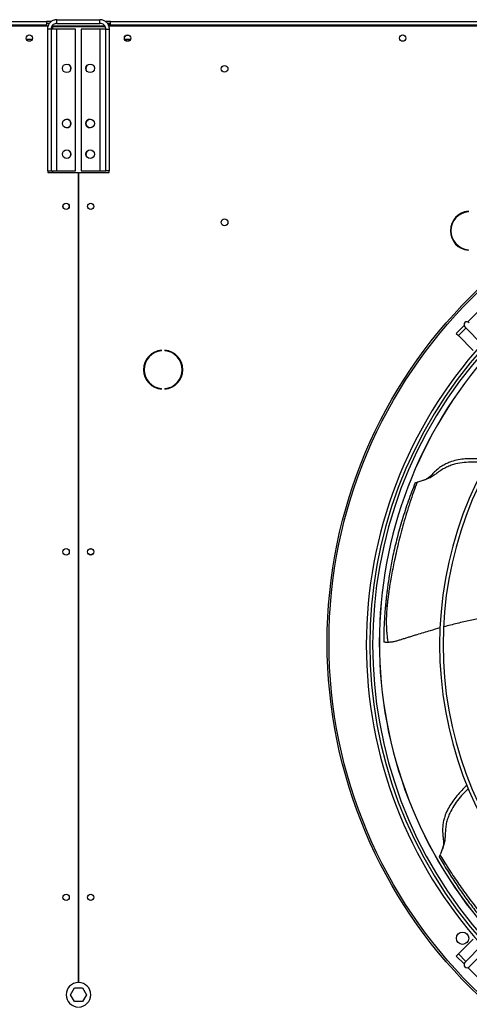
# Model space of a CAD drawing. Units: millimetres. Extents: x 5 to 414, y 3 to 291.
# Drawn here: x 171 to 190, y 227 to 267 of the extents above; entities that cross this region are included whole.
import ezdxf

# ---------------------------------------------------------------- set-up
doc = ezdxf.new("R2010")
doc.units = ezdxf.units.MM

msp = doc.modelspace()

# ---------------------------------------------------------------- linework, layer by layer
at = {"color": 7, "linetype": 'Continuous', "lineweight": 25}
for p, q in [((115.082, 267.019), (172.482, 267.019)), ((172.482, 267.019), (172.482, 266.869)), ((172.682, 267.019), (172.482, 267.019)), ((172.907, 266.944), (172.907, 267.094)), ((172.907, 267.094), (174.657, 267.094)), ((174.657, 266.944), (174.657, 267.094)), ((175.082, 267.019), (174.88, 267.019)), ((175.082, 266.869), (175.082, 267.019)), ((175.082, 267.019), (232.482, 267.019)), ((115.032, 266.844), (172.532, 266.844)), ((172.482, 266.869), (115.082, 266.869)), ((172.606, 266.944), (172.482, 266.944)), ((172.482, 266.869), (172.482, 266.844)), ((172.667, 266.704), (172.517, 266.704)), ((172.517, 266.704), (172.517, 260.944)), ((172.532, 266.844), (172.532, 266.802)), ((172.667, 266.704), (172.667, 260.944)), ((172.907, 266.704), (172.667, 266.704)), ((172.732, 266.844), (172.715, 266.841)), ((172.732, 266.863), (172.732, 266.844)), ((172.732, 266.844), (174.85, 266.844)), ((174.869, 266.809), (172.732, 266.809)), ((172.907, 266.944), (174.657, 266.944)), ((172.907, 260.944), (172.907, 266.704)), ((173.667, 266.704), (172.907, 266.704)), ((173.667, 260.944), (173.667, 266.704)), ((173.897, 266.704), (173.897, 260.944)), ((174.657, 266.704), (173.897, 266.704)), ((174.657, 266.704), (174.657, 260.944)), ((174.897, 266.704), (174.657, 266.704)), ((174.897, 266.704), (175.047, 266.704)), ((174.897, 260.944), (174.897, 266.704)), ((175.032, 266.944), (174.963, 266.944)), ((175.019, 266.844), (175.032, 266.844)), ((175.082, 266.944), (175.032, 266.944)), ((175.032, 266.844), (175.032, 266.944)), ((175.032, 266.792), (175.032, 266.844)), ((175.032, 266.844), (232.532, 266.844)), ((175.047, 260.944), (175.047, 266.704)), ((175.082, 266.844), (175.082, 266.869)), ((232.482, 266.869), (175.082, 266.869)), ((171.899, 266.294), (171.664, 266.294)), ((175.899, 266.294), (175.664, 266.294)), ((172.517, 260.944), (172.667, 260.944)), ((172.532, 260.944), (172.532, 260.869)), ((172.532, 260.869), (173.769, 260.869)), ((172.667, 260.944), (172.907, 260.944)), ((172.907, 260.944), (173.667, 260.944)), ((173.769, 260.869), (173.769, 227.894)), ((173.794, 227.894), (173.794, 260.869)), ((173.794, 260.869), (175.032, 260.869)), ((173.897, 260.944), (174.657, 260.944)), ((174.657, 260.944), (174.897, 260.944)), ((175.047, 260.944), (174.897, 260.944)), ((175.032, 260.869), (175.032, 260.944)), ((189.654, 259.274), (189.654, 259.299)), ((189.654, 257.704), (189.654, 257.729)), ((190.635, 255.792), (189.634, 254.791)), ((189.482, 254.639), (189.162, 254.319)), ((189.514, 254.583), (190.243, 253.836)), ((189.162, 254.319), (189.251, 254.231)), ((189.558, 254.538), (189.251, 254.231)), ((189.251, 254.231), (189.852, 253.63)), ((177.165, 253.617), (177.165, 253.642)), ((177.298, 253.642), (177.298, 253.617)), ((177.165, 252.047), (177.165, 252.072)), ((177.298, 252.072), (177.298, 252.047)), ((187.487, 248.229), (187.488, 248.233)), ((188.474, 233.009), (188.472, 233.013)), ((189.852, 229.659), (189.251, 229.058)), ((189.514, 228.706), (190.243, 229.453)), ((189.251, 229.058), (189.162, 228.969)), ((189.162, 228.969), (189.482, 228.649)), ((189.251, 229.058), (189.558, 228.751)), ((189.693, 228.531), (190.422, 229.278)), ((189.634, 228.498), (190.635, 227.497)), ((173.458, 227.394), (173.62, 227.674)), ((173.62, 227.114), (173.458, 227.394)), ((173.62, 227.674), (173.943, 227.674)), ((173.943, 227.674), (174.105, 227.394)), ((174.105, 227.394), (173.943, 227.114)), ((173.943, 227.114), (173.62, 227.114))]:
    msp.add_line(p, q, dxfattribs=at)
at = {"color": 8, "linetype": 'Continuous', "lineweight": 25}
for p, q in [((172.732, 266.809), (172.732, 266.704)), ((172.732, 260.944), (172.732, 260.869))]:
    msp.add_line(p, q, dxfattribs=at)
at = {"color": 7, "linetype": 'Continuous', "lineweight": 25}
for centre, radius in [((171.782, 266.344), 0.13), ((171.782, 266.344), 0.128), ((175.782, 266.344), 0.13), ((175.782, 266.344), 0.127), ((186.982, 266.344), 0.13), ((173.304, 265.114), 0.175), ((174.259, 265.114), 0.175), ((179.732, 265.094), 0.138), ((173.304, 262.864), 0.175), ((174.259, 262.864), 0.175), ((173.304, 261.614), 0.175), ((174.259, 261.614), 0.175), ((203.782, 241.744), 19.875), ((203.782, 241.744), 19.8), ((173.282, 259.494), 0.13), ((173.282, 259.494), 0.125), ((174.282, 259.494), 0.13), ((174.282, 259.494), 0.125), ((179.732, 258.844), 0.137), ((173.282, 245.427), 0.13), ((174.282, 245.427), 0.13), ((174.282, 245.428), 0.125), ((173.282, 231.361), 0.13), ((174.282, 231.361), 0.13), ((174.282, 231.361), 0.125), ((189.418, 229.692), 0.25)]:
    msp.add_circle(centre, radius, dxfattribs=at)
for centre, radius, start, end in [((173.302, 265.114), 0.175, 335.4004, 62.5097), ((174.262, 265.114), 0.175, 134.4773, 192.8621), ((173.302, 262.864), 0.175, 270.4093, 89.5907), ((174.262, 262.864), 0.175, 90.4093, 180), ((174.262, 262.864), 0.175, 180, 269.5907), ((173.302, 261.614), 0.175, 335.4004, 62.5097), ((174.262, 261.614), 0.175, 134.4773, 192.8621), ((189.721, 258.502), 0.8, 94.7802, 265.2198), ((189.721, 258.502), 0.775, 94.9342, 265.0658), ((189.603, 254.67), 0.125, 44.3156, 224.3156), ((203.782, 241.644), 18.283, 137.9839, 180), ((203.782, 241.644), 18.143, 138.0123, 221.9877), ((177.232, 252.844), 0.8, 94.7802, 265.2198), ((177.232, 252.844), 0.775, 94.9342, 265.0658), ((177.232, 252.844), 0.8, 274.7802, 85.2198), ((177.232, 252.844), 0.775, 274.9342, 85.0658), ((203.782, 241.644), 18.025, 138.0364, 221.9636), ((203.782, 241.744), 17.75, 138.3202, 180), ((203.782, 241.644), 15.299, 138.7007, 221.2993), ((203.782, 241.644), 15.159, 138.7413, 221.2587), ((186.371, 243.306), 0.0883, 188.8389, 252.829), ((203.782, 241.744), 17.75, 180, 222.1318), ((203.782, 241.644), 18.283, 180, 222.0161), ((189.603, 228.619), 0.125, 135.6844, 315.6844), ((173.782, 227.394), 0.5, 91.4325, 268.5675), ((173.782, 227.394), 0.5, 271.4325, 88.5675)]:
    msp.add_arc(centre, radius, start, end, dxfattribs=at)
at = {"color": 8, "linetype": 'Continuous', "lineweight": 25}
for start, end in [(138.3193, 180), (180, 222.1326)]:
    msp.add_arc((203.782, 241.744), 17.754, start, end, dxfattribs=at)
at = {"color": 7, "linetype": 'Continuous', "lineweight": 25}
for points, knots in [([(172.907, 267.094), (172.862, 267.09), (172.774, 267.081), (172.657, 267.013), (172.568, 266.913), (172.523, 266.803), (172.518, 266.732), (172.517, 266.704)], [0, 0, 0, 0, 0.216358, 0.432723, 0.649088, 0.865454, 1, 1, 1, 1]), ([(175.047, 266.704), (175.042, 266.749), (175.034, 266.837), (174.965, 266.954), (174.865, 267.043), (174.755, 267.088), (174.684, 267.093), (174.657, 267.094)], [0, 0, 0, 0, 0.216358, 0.432723, 0.649088, 0.865454, 1, 1, 1, 1]), ([(172.907, 266.944), (172.881, 266.942), (172.828, 266.937), (172.756, 266.897), (172.7, 266.836), (172.671, 266.767), (172.668, 266.722), (172.667, 266.704)], [0, 0, 0, 0, 0.201879, 0.420927, 0.63998, 0.859032, 1, 1, 1, 1]), ([(172.689, 266.8), (172.69, 266.8), (172.704, 266.803), (172.719, 266.806), (172.732, 266.809)], [0, 0, 0, 0, 0.114848, 1, 1, 1, 1]), ([(174.897, 266.704), (174.894, 266.73), (174.889, 266.783), (174.849, 266.855), (174.788, 266.911), (174.719, 266.94), (174.674, 266.943), (174.657, 266.944)], [0, 0, 0, 0, 0.201879, 0.420927, 0.63998, 0.859032, 1, 1, 1, 1]), ([(190.397, 249.036), (190.324, 249.046), (190.135, 249.07), (189.829, 249.083), (189.482, 249.07), (189.19, 249.022), (188.952, 248.952), (188.764, 248.876), (188.575, 248.776), (188.413, 248.657), (188.254, 248.54), (188.087, 248.438), (187.896, 248.358), (187.714, 248.3), (187.616, 248.272), (187.567, 248.258)], [0, 0, 0, 0, 0.070132, 0.180628, 0.288506, 0.396125, 0.457584, 0.521095, 0.587735, 0.660799, 0.715743, 0.780152, 0.852725, 0.928069, 1, 1, 1, 1]), ([(190.467, 249.164), (190.416, 249.172), (190.269, 249.196), (190.024, 249.215), (189.737, 249.223), (189.454, 249.207), (189.173, 249.163), (188.932, 249.093), (188.73, 249.007), (188.562, 248.913), (188.394, 248.79), (188.249, 248.655), (188.148, 248.552), (188.101, 248.506), (188.09, 248.496)], [0, 0, 0, 0, 0.058966, 0.171116, 0.280044, 0.386993, 0.493521, 0.60179, 0.671945, 0.745048, 0.823825, 0.91446, 0.981127, 1, 1, 1, 1]), ([(187.488, 248.233), (187.392, 247.987), (187.2, 247.493), (186.957, 246.744), (186.751, 246.005), (186.614, 245.421), (186.525, 244.981), (186.47, 244.682), (186.422, 244.392), (186.382, 244.128), (186.35, 243.892), (186.325, 243.68), (186.303, 243.483), (186.29, 243.355), (186.284, 243.292)], [0, 0, 0, 0, 0.154192, 0.308363, 0.457801, 0.603679, 0.663311, 0.725774, 0.785488, 0.838776, 0.884879, 0.926018, 0.96388, 1, 1, 1, 1]), ([(187.567, 248.258), (187.519, 248.127), (187.417, 247.854), (187.276, 247.436), (187.14, 247.01), (187.017, 246.589), (186.905, 246.176), (186.803, 245.772), (186.711, 245.376), (186.63, 245.002), (186.559, 244.652), (186.5, 244.332), (186.451, 244.043), (186.413, 243.792), (186.384, 243.576), (186.362, 243.391), (186.35, 243.274), (186.345, 243.222)], [0, 0, 0, 0, 0.079443, 0.16513, 0.250115, 0.333586, 0.415271, 0.49521, 0.573875, 0.651639, 0.719965, 0.785205, 0.844182, 0.892891, 0.93378, 0.969896, 1, 1, 1, 1]), ([(187.488, 248.233), (187.494, 248.237), (187.505, 248.243), (187.547, 248.254), (187.567, 248.258)], [0, 0, 0, 0, 0.5246, 1, 1, 1, 1]), ([(188.093, 248.498), (188.05, 248.461), (187.971, 248.392), (187.861, 248.351), (187.811, 248.332)], [0, 0, 0, 0, 0.543396, 1, 1, 1, 1]), ([(186.284, 243.292), (186.279, 243.235), (186.268, 243.117), (186.253, 242.928), (186.239, 242.715), (186.225, 242.47), (186.215, 242.216), (186.209, 241.978), (186.208, 241.832), (186.207, 241.766)], [0, 0, 0, 0, 0.11489, 0.235391, 0.372305, 0.53463, 0.71355, 0.868758, 1, 1, 1, 1]), ([(186.345, 243.222), (186.337, 243.124), (186.322, 242.941), (186.312, 242.668), (186.314, 242.446), (186.323, 242.26), (186.334, 242.097), (186.352, 241.92), (186.368, 241.798), (186.376, 241.738)], [0, 0, 0, 0, 0.2012226, 0.3810714, 0.5525171, 0.6446732, 0.7517495, 0.8780959, 1, 1, 1, 1]), ([(191.119, 242.84), (190.989, 242.827), (190.697, 242.799), (190.234, 242.73), (189.724, 242.635), (189.191, 242.515), (188.832, 242.421), (188.649, 242.372)], [0, 0, 0, 0, 0.155878, 0.349951, 0.557503, 0.77408, 1, 1, 1, 1]), ([(188.504, 242.331), (188.367, 242.293), (188.051, 242.204), (187.687, 242.093), (187.409, 242.006), (187.26, 241.96), (187.115, 241.914), (186.973, 241.87), (186.835, 241.826), (186.695, 241.783), (186.539, 241.75), (186.433, 241.742), (186.376, 241.738)], [0, 0, 0, 0, 0.1914686, 0.4429139, 0.514755, 0.5852077, 0.654065, 0.7211731, 0.7862899, 0.8503471, 0.9205834, 1, 1, 1, 1]), ([(186.376, 241.738), (186.35, 241.738), (186.297, 241.739), (186.243, 241.749), (186.212, 241.759), (186.209, 241.763), (186.207, 241.766)], [0, 0, 0, 0, 0.278387, 0.557086, 0.776983, 1, 1, 1, 1]), ([(189.655, 235.786), (189.602, 235.736), (189.466, 235.604), (189.266, 235.374), (189.061, 235.094), (188.916, 234.835), (188.822, 234.607), (188.764, 234.412), (188.725, 234.202), (188.717, 234), (188.709, 233.803), (188.685, 233.609), (188.628, 233.41), (188.56, 233.232), (188.521, 233.137), (188.501, 233.091)], [0, 0, 0, 0, 0.069124, 0.179739, 0.287734, 0.39547, 0.456995, 0.520576, 0.587287, 0.660431, 0.715435, 0.779914, 0.852565, 0.927991, 1, 1, 1, 1]), ([(189.601, 235.923), (189.563, 235.889), (189.452, 235.788), (189.285, 235.609), (189.1, 235.389), (188.936, 235.157), (188.795, 234.911), (188.699, 234.679), (188.641, 234.467), (188.609, 234.277), (188.601, 234.069), (188.616, 233.872), (188.633, 233.728), (188.64, 233.663), (188.642, 233.648)], [0, 0, 0, 0, 0.059216, 0.171337, 0.280236, 0.387156, 0.493656, 0.601896, 0.672032, 0.745116, 0.823872, 0.914483, 0.981132, 1, 1, 1, 1]), ([(188.642, 233.652), (188.644, 233.595), (188.648, 233.49), (188.612, 233.379), (188.596, 233.328)], [0, 0, 0, 0, 0.543396, 1, 1, 1, 1]), ([(188.472, 233.014), (188.473, 233.02), (188.474, 233.033), (188.492, 233.072), (188.501, 233.091)], [0, 0, 0, 0, 0.524601, 1, 1, 1, 1]), ([(188.472, 233.014), (188.58, 232.827), (188.796, 232.452), (189.145, 231.908), (189.504, 231.39), (189.867, 230.903), (190.186, 230.504), (190.461, 230.178), (190.615, 230.003), (190.694, 229.914)], [0, 0, 0, 0, 0.167688, 0.337234, 0.501581, 0.659317, 0.813797, 0.905598, 1, 1, 1, 1])]:
    msp.add_open_spline(points, degree=3, knots=knots, dxfattribs=at)
at = {"color": 8, "linetype": 'Continuous', "lineweight": 25}
msp.add_open_spline([(188.501, 233.091), (188.553, 233.006), (188.663, 232.822), (188.838, 232.543), (189.026, 232.254), (189.218, 231.97), (189.412, 231.693), (189.689, 231.31), (190.051, 230.834), (190.429, 230.369), (190.662, 230.089), (190.748, 229.991), (190.758, 229.98)], degree=3, knots=[0, 0, 0, 0, 0.07676, 0.164297, 0.253342, 0.34139, 0.428254, 0.513729, 0.707893, 0.895456, 0.988261, 1, 1, 1, 1], dxfattribs=at)

doc.saveas('drawing.dxf')
